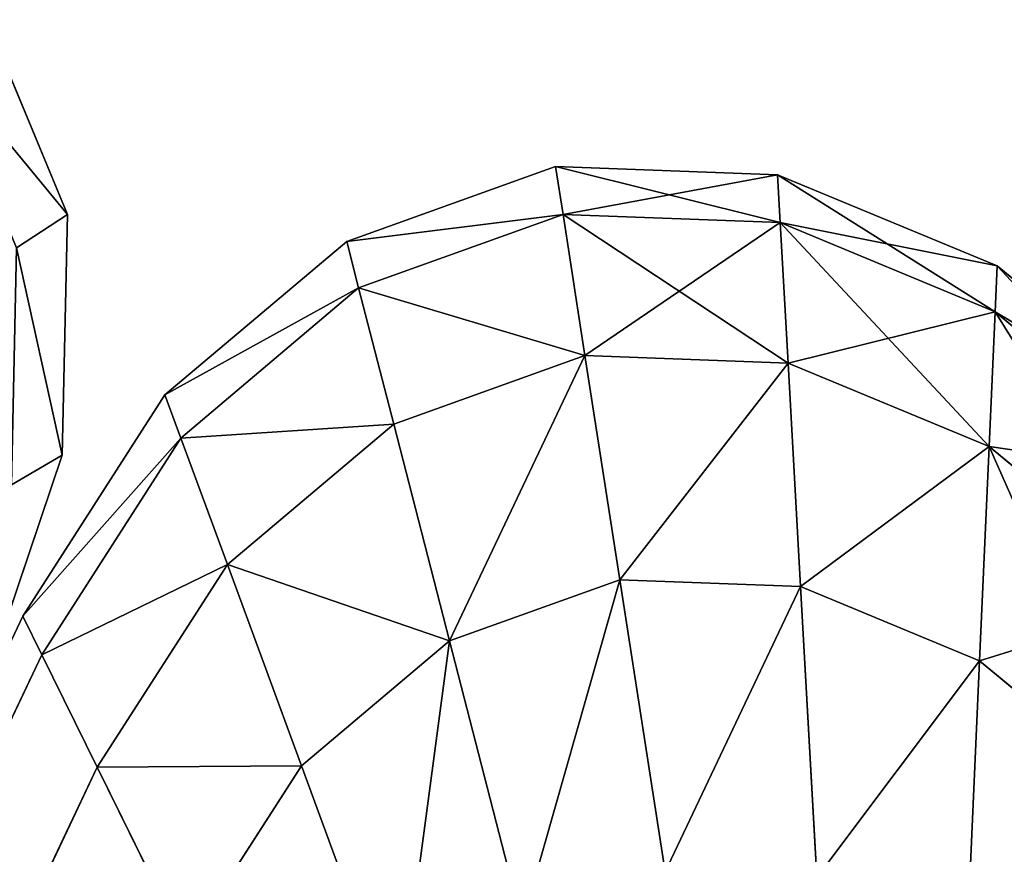
# Model space of a CAD drawing. Extents: x -4881 to 4844, y 291 to 2279.
# Drawn here: x 3162 to 3172, y 2267 to 2276 of the extents above; entities that cross this region are included whole.
import ezdxf

# ---------------------------------------------------------------- set-up
doc = ezdxf.new("R2010")
doc.units = 0
doc.header["$LTSCALE"] = 25.4
doc.layers.get('0').update_dxf_attribs({"color": 13, "linetype": 'CONTINUOUS'})

# ---------------------------------------------------------------- blocks, each defined once
blk = doc.blocks.new('GROUP_1')
at = {"color": 0}
for p, q in [((10.6954, 699.0165, 10), (8.0257, 698.9545, 10)), ((10.6954, 699.0165, 420), (8.0257, 698.9545, 420)), ((10.6954, 699.0165, 10), (8.0257, 698.9545, 10)), ((10.6954, 699.0165, 420), (8.0257, 698.9545, 420)), ((8.0257, 698.9545, 10), (5.7349, 698.1907, 10)), ((8.0257, 698.9545, 420), (5.7349, 698.1907, 420)), ((8.0257, 698.9545, 10), (5.7349, 698.1907, 10)), ((8.0257, 698.9545, 420), (5.7349, 698.1907, 420)), ((8.0257, 698.9545, 420), (8.0257, 698.9545, 10)), ((8.0257, 698.9545, 420), (8.0257, 698.9545, 10)), ((8.0257, 698.9545, 10), (8.3157, 698.5887, 7.4118)), ((8.0257, 698.9545, 10), (8.3157, 698.5887, 7.4118)), ((8.0257, 698.9545, 420), (8.3157, 698.5887, 422.5882)), ((8.0257, 698.9545, 420), (8.3157, 698.5887, 422.5882)), ((10.928, 698.6494, 7.4118), (8.3157, 698.5887, 7.4118)), ((10.928, 698.6494, 7.4118), (8.3157, 698.5887, 7.4118)), ((10.928, 698.6494, 422.5882), (8.3157, 698.5887, 422.5882)), ((10.928, 698.6494, 422.5882), (8.3157, 698.5887, 422.5882)), ((8.3157, 698.5887, 7.4118), (6.0742, 697.8415, 7.4118)), ((8.3157, 698.5887, 7.4118), (6.0742, 697.8415, 7.4118)), ((8.3157, 698.5887, 422.5882), (6.0742, 697.8415, 422.5882)), ((8.3157, 698.5887, 422.5882), (6.0742, 697.8415, 422.5882)), ((8.3157, 698.5887, 7.4118), (9.1661, 697.5165, 5)), ((8.3157, 698.5887, 7.4118), (9.1661, 697.5165, 5)), ((8.3157, 698.5887, 422.5882), (9.1661, 697.5165, 425)), ((8.3157, 698.5887, 422.5882), (9.1661, 697.5165, 425)), ((5.7349, 698.1907, 420), (3.979, 696.7773, 420)), ((5.7349, 698.1907, 10), (3.979, 696.7773, 10)), ((5.7349, 698.1907, 420), (3.979, 696.7773, 420)), ((5.7349, 698.1907, 10), (3.979, 696.7773, 10)), ((5.7349, 698.1907, 420), (6.0742, 697.8415, 422.5882)), ((5.7349, 698.1907, 420), (5.7349, 698.1907, 10)), ((5.7349, 698.1907, 420), (5.7349, 698.1907, 10)), ((5.7349, 698.1907, 10), (6.0742, 697.8415, 7.4118)), ((5.7349, 698.1907, 10), (6.0742, 697.8415, 7.4118)), ((5.7349, 698.1907, 420), (6.0742, 697.8415, 422.5882)), ((6.0742, 697.8415, 422.5882), (4.3562, 696.4585, 422.5882)), ((6.0742, 697.8415, 422.5882), (4.3562, 696.4585, 422.5882)), ((6.0742, 697.8415, 7.4118), (4.3562, 696.4585, 7.4118)), ((6.0742, 697.8415, 7.4118), (4.3562, 696.4585, 7.4118)), ((6.0742, 697.8415, 422.5882), (7.0693, 696.8174, 425)), ((6.0742, 697.8415, 7.4118), (7.0693, 696.8174, 5)), ((6.0742, 697.8415, 7.4118), (7.0693, 696.8174, 5)), ((6.0742, 697.8415, 422.5882), (7.0693, 696.8174, 425)), ((9.1661, 697.5165, 5), (7.0693, 696.8174, 5)), ((9.1661, 697.5165, 5), (7.0693, 696.8174, 5)), ((9.1661, 697.5165, 425), (7.0693, 696.8174, 425)), ((9.1661, 697.5165, 425), (7.0693, 696.8174, 425)), ((11.6098, 697.5733, 5), (9.1661, 697.5165, 5)), ((11.6098, 697.5733, 5), (9.1661, 697.5165, 5)), ((11.6098, 697.5733, 425), (9.1661, 697.5165, 425)), ((11.6098, 697.5733, 425), (9.1661, 697.5165, 425)), ((9.1661, 697.5165, 5), (10.5189, 695.8108, 2.9289)), ((9.1661, 697.5165, 5), (10.5189, 695.8108, 2.9289)), ((9.1661, 697.5165, 425), (10.5189, 695.8108, 427.0711)), ((9.1661, 697.5165, 425), (10.5189, 695.8108, 427.0711)), ((7.0693, 696.8174, 425), (5.4621, 695.5237, 425)), ((7.0693, 696.8174, 425), (5.4621, 695.5237, 425)), ((7.0693, 696.8174, 5), (5.4621, 695.5237, 5)), ((7.0693, 696.8174, 5), (5.4621, 695.5237, 5)), ((7.0693, 696.8174, 425), (8.6521, 695.1884, 427.0711)), ((7.0693, 696.8174, 5), (8.6521, 695.1884, 2.9289)), ((7.0693, 696.8174, 5), (8.6521, 695.1884, 2.9289)), ((7.0693, 696.8174, 425), (8.6521, 695.1884, 427.0711)), ((3.979, 696.7773, 420), (2.8778, 694.8106, 420)), ((3.979, 696.7773, 10), (2.8778, 694.8106, 10)), ((3.979, 696.7773, 420), (2.8778, 694.8106, 420)), ((3.979, 696.7773, 10), (2.8778, 694.8106, 10)), ((3.979, 696.7773, 420), (4.3562, 696.4585, 422.5882)), ((3.979, 696.7773, 420), (4.3562, 696.4585, 422.5882)), ((3.979, 696.7773, 420), (3.979, 696.7773, 10)), ((3.979, 696.7773, 420), (3.979, 696.7773, 10)), ((3.979, 696.7773, 10), (4.3562, 696.4585, 7.4118)), ((3.979, 696.7773, 10), (4.3562, 696.4585, 7.4118)), ((4.3562, 696.4585, 422.5882), (3.2787, 694.5341, 422.5882)), ((4.3562, 696.4585, 422.5882), (3.2787, 694.5341, 422.5882)), ((4.3562, 696.4585, 7.4118), (3.2787, 694.5341, 7.4118)), ((4.3562, 696.4585, 7.4118), (3.2787, 694.5341, 7.4118)), ((4.3562, 696.4585, 422.5882), (5.4621, 695.5237, 425)), ((4.3562, 696.4585, 422.5882), (5.4621, 695.5237, 425)), ((4.3562, 696.4585, 7.4118), (5.4621, 695.5237, 5)), ((4.3562, 696.4585, 7.4118), (5.4621, 695.5237, 5)), ((10.5189, 695.8108, 2.9289), (8.6521, 695.1884, 2.9289)), ((10.5189, 695.8108, 2.9289), (8.6521, 695.1884, 2.9289)), ((10.5189, 695.8108, 427.0711), (8.6521, 695.1884, 427.0711)), ((10.5189, 695.8108, 427.0711), (8.6521, 695.1884, 427.0711)), ((12.6943, 695.8613, 2.9289), (10.5189, 695.8108, 2.9289)), ((12.6943, 695.8613, 2.9289), (10.5189, 695.8108, 2.9289)), ((12.6943, 695.8613, 427.0711), (10.5189, 695.8108, 427.0711)), ((12.6943, 695.8613, 427.0711), (10.5189, 695.8108, 427.0711)), ((10.5189, 695.8108, 2.9289), (12.2818, 693.5879, 1.3397)), ((10.5189, 695.8108, 2.9289), (12.2818, 693.5879, 1.3397)), ((10.5189, 695.8108, 427.0711), (12.2818, 693.5879, 428.6603)), ((10.5189, 695.8108, 427.0711), (12.2818, 693.5879, 428.6603)), ((5.4621, 695.5237, 425), (4.4542, 693.7236, 425)), ((5.4621, 695.5237, 5), (4.4542, 693.7236, 5)), ((5.4621, 695.5237, 5), (4.4542, 693.7236, 5)), ((5.4621, 695.5237, 425), (4.4542, 693.7236, 425)), ((5.4621, 695.5237, 425), (7.2214, 694.0367, 427.0711)), ((5.4621, 695.5237, 5), (7.2214, 694.0367, 2.9289)), ((5.4621, 695.5237, 5), (7.2214, 694.0367, 2.9289)), ((5.4621, 695.5237, 425), (7.2214, 694.0367, 427.0711)), ((8.6521, 695.1884, 427.0711), (7.2214, 694.0367, 427.0711)), ((8.6521, 695.1884, 2.9289), (7.2214, 694.0367, 2.9289)), ((8.6521, 695.1884, 2.9289), (7.2214, 694.0367, 2.9289)), ((8.6521, 695.1884, 427.0711), (7.2214, 694.0367, 427.0711)), ((8.6521, 695.1884, 2.9289), (10.715, 693.0655, 1.3397)), ((8.6521, 695.1884, 2.9289), (10.715, 693.0655, 1.3397)), ((8.6521, 695.1884, 427.0711), (10.715, 693.0655, 428.6603)), ((8.6521, 695.1884, 427.0711), (10.715, 693.0655, 428.6603)), ((2.8778, 694.8106, 420), (2.5063, 692.4246, 420)), ((2.8778, 694.8106, 10), (2.5063, 692.4246, 10)), ((2.8778, 694.8106, 420), (2.5063, 692.4246, 420)), ((2.8778, 694.8106, 10), (2.5063, 692.4246, 10)), ((2.8778, 694.8106, 420), (3.2787, 694.5341, 422.5882)), ((2.8778, 694.8106, 420), (3.2787, 694.5341, 422.5882)), ((2.8778, 694.8106, 420), (2.8778, 694.8106, 10)), ((2.8778, 694.8106, 420), (2.8778, 694.8106, 10)), ((2.8778, 694.8106, 10), (3.2787, 694.5341, 7.4118)), ((2.8778, 694.8106, 10), (3.2787, 694.5341, 7.4118)), ((3.2787, 694.5341, 422.5882), (2.9152, 692.1995, 422.5882)), ((3.2787, 694.5341, 422.5882), (2.9152, 692.1995, 422.5882)), ((3.2787, 694.5341, 7.4118), (2.9152, 692.1995, 7.4118)), ((3.2787, 694.5341, 7.4118), (2.9152, 692.1995, 7.4118)), ((3.2787, 694.5341, 422.5882), (4.4542, 693.7236, 425)), ((3.2787, 694.5341, 422.5882), (4.4542, 693.7236, 425)), ((3.2787, 694.5341, 7.4118), (4.4542, 693.7236, 5)), ((3.2787, 694.5341, 7.4118), (4.4542, 693.7236, 5)), ((7.2214, 694.0367, 2.9289), (6.324, 692.4341, 2.9289)), ((7.2214, 694.0367, 2.9289), (6.324, 692.4341, 2.9289)), ((7.2214, 694.0367, 427.0711), (6.324, 692.4341, 427.0711)), ((7.2214, 694.0367, 427.0711), (6.324, 692.4341, 427.0711)), ((7.2214, 694.0367, 2.9289), (9.514, 692.0988, 1.3397)), ((7.2214, 694.0367, 2.9289), (9.514, 692.0988, 1.3397)), ((7.2214, 694.0367, 427.0711), (9.514, 692.0988, 428.6603)), ((7.2214, 694.0367, 427.0711), (9.514, 692.0988, 428.6603)), ((4.4542, 693.7236, 425), (4.1141, 691.5396, 425)), ((4.4542, 693.7236, 425), (4.1141, 691.5396, 425)), ((4.4542, 693.7236, 5), (4.1141, 691.5396, 5)), ((4.4542, 693.7236, 5), (4.1141, 691.5396, 5)), ((4.4542, 693.7236, 425), (6.324, 692.4341, 427.0711)), ((4.4542, 693.7236, 5), (6.324, 692.4341, 2.9289)), ((4.4542, 693.7236, 5), (6.324, 692.4341, 2.9289)), ((4.4542, 693.7236, 425), (6.324, 692.4341, 427.0711)), ((2.5063, 692.4246, 420), (2.9152, 692.1995, 422.5882)), ((2.5063, 692.4246, 420), (2.9152, 692.1995, 422.5882)), ((2.5063, 692.4246, 420), (2.8897, 689.7818, 420)), ((2.5063, 692.4246, 420), (2.5063, 692.4246, 10)), ((2.5063, 692.4246, 10), (2.8897, 689.7818, 10)), ((2.5063, 692.4246, 420), (2.8897, 689.7818, 420)), ((2.5063, 692.4246, 420), (2.5063, 692.4246, 10)), ((2.5063, 692.4246, 10), (2.9152, 692.1995, 7.4118)), ((2.5063, 692.4246, 10), (2.9152, 692.1995, 7.4118)), ((2.5063, 692.4246, 10), (2.8897, 689.7818, 10)), ((6.324, 692.4341, 427.0711), (6.0213, 690.4898, 427.0711)), ((6.324, 692.4341, 2.9289), (6.0213, 690.4898, 2.9289)), ((6.324, 692.4341, 2.9289), (6.0213, 690.4898, 2.9289)), ((6.324, 692.4341, 427.0711), (6.0213, 690.4898, 427.0711)), ((6.324, 692.4341, 2.9289), (8.7609, 690.7536, 1.3397)), ((6.324, 692.4341, 2.9289), (8.7609, 690.7536, 1.3397)), ((6.324, 692.4341, 427.0711), (8.7609, 690.7536, 428.6603)), ((6.324, 692.4341, 427.0711), (8.7609, 690.7536, 428.6603)), ((2.9152, 692.1995, 422.5882), (3.2904, 689.6136, 422.5882)), ((2.9152, 692.1995, 422.5882), (4.1141, 691.5396, 425)), ((2.9152, 692.1995, 7.4118), (4.1141, 691.5396, 5)), ((2.9152, 692.1995, 7.4118), (3.2904, 689.6136, 7.4118)), ((2.9152, 692.1995, 7.4118), (3.2904, 689.6136, 7.4118)), ((2.9152, 692.1995, 7.4118), (4.1141, 691.5396, 5)), ((2.9152, 692.1995, 422.5882), (4.1141, 691.5396, 425)), ((2.9152, 692.1995, 422.5882), (3.2904, 689.6136, 422.5882)), ((4.1141, 691.5396, 425), (6.0213, 690.4898, 427.0711)), ((4.1141, 691.5396, 425), (4.4651, 689.1206, 425)), ((4.1141, 691.5396, 425), (6.0213, 690.4898, 427.0711)), ((4.1141, 691.5396, 5), (6.0213, 690.4898, 2.9289)), ((4.1141, 691.5396, 5), (4.4651, 689.1206, 5)), ((4.1141, 691.5396, 5), (4.4651, 689.1206, 5)), ((4.1141, 691.5396, 5), (6.0213, 690.4898, 2.9289)), ((4.1141, 691.5396, 425), (4.4651, 689.1206, 425)), ((6.0213, 690.4898, 427.0711), (6.3338, 688.3363, 427.0711)), ((6.0213, 690.4898, 2.9289), (8.5068, 689.1217, 1.3397)), ((6.0213, 690.4898, 2.9289), (6.3338, 688.3363, 2.9289)), ((6.0213, 690.4898, 2.9289), (8.5068, 689.1217, 1.3397)), ((6.0213, 690.4898, 2.9289), (6.3338, 688.3363, 2.9289)), ((6.0213, 690.4898, 427.0711), (8.5068, 689.1217, 428.6603)), ((6.0213, 690.4898, 427.0711), (8.5068, 689.1217, 428.6603)), ((6.0213, 690.4898, 427.0711), (6.3338, 688.3363, 427.0711)), ((192.525, 10, 420), (2.8897, 689.7818, 420)), ((2.8897, 689.7818, 420), (2.8897, 689.7818, 10)), ((192.525, 10, 10), (2.8897, 689.7818, 10)), ((2.8897, 689.7818, 420), (3.2904, 689.6136, 422.5882)), ((2.8897, 689.7818, 420), (2.8897, 689.7818, 10)), ((2.8897, 689.7818, 420), (3.2904, 689.6136, 422.5882)), ((192.525, 10, 420), (2.8897, 689.7818, 420)), ((192.525, 10, 10), (2.8897, 689.7818, 10)), ((2.8897, 689.7818, 10), (3.2904, 689.6136, 7.4118)), ((2.8897, 689.7818, 10), (3.2904, 689.6136, 7.4118)), ((3.2904, 689.6136, 422.5882), (4.4651, 689.1206, 425)), ((192.8532, 10.0916, 422.5882), (3.2904, 689.6136, 422.5882)), ((192.8532, 10.0916, 422.5882), (3.2904, 689.6136, 422.5882)), ((192.8532, 10.0916, 7.4118), (3.2904, 689.6136, 7.4118)), ((3.2904, 689.6136, 7.4118), (4.4651, 689.1206, 5)), ((192.8532, 10.0916, 7.4118), (3.2904, 689.6136, 7.4118)), ((3.2904, 689.6136, 7.4118), (4.4651, 689.1206, 5)), ((3.2904, 689.6136, 422.5882), (4.4651, 689.1206, 425)), ((4.4651, 689.1206, 425), (6.3338, 688.3363, 427.0711)), ((193.8155, 10.36, 425), (4.4651, 689.1206, 425)), ((4.4651, 689.1206, 425), (6.3338, 688.3363, 427.0711)), ((193.8155, 10.36, 425), (4.4651, 689.1206, 425)), ((193.8155, 10.36, 5), (4.4651, 689.1206, 5)), ((193.8155, 10.36, 5), (4.4651, 689.1206, 5)), ((4.4651, 689.1206, 5), (6.3338, 688.3363, 2.9289)), ((4.4651, 689.1206, 5), (6.3338, 688.3363, 2.9289))]:
    blk.add_line(p, q, dxfattribs=at)
mesh = blk.add_polyface(dxfattribs=at)
corners = [(8.0257, 698.9545, 420), (10.6954, 699.0165, 10), (8.0257, 698.9545, 10), (10.6954, 699.0165, 420)]
mesh.append_faces([[corners[k] for k in face] for face in [(0, 1, 2), (1, 0, 3)]], dxfattribs={"vtx0": -1, "color": 0})
mesh = blk.add_polyface(dxfattribs=at)
corners = [(8.0257, 698.9545, 10), (10.928, 698.6494, 7.4118), (8.3157, 698.5887, 7.4118), (10.6954, 699.0165, 10)]
mesh.append_faces([[corners[k] for k in face] for face in [(0, 1, 2), (1, 0, 3)]], dxfattribs={"vtx0": -1, "color": 0})
mesh = blk.add_polyface(dxfattribs=at)
corners = [(8.3157, 698.5887, 422.5882), (10.6954, 699.0165, 420), (8.0257, 698.9545, 420), (10.928, 698.6494, 422.5882)]
mesh.append_faces([[corners[k] for k in face] for face in [(0, 1, 2), (1, 0, 3)]], dxfattribs={"vtx0": -1, "color": 0})
mesh = blk.add_polyface(dxfattribs=at)
corners = [(5.7349, 698.1907, 420), (8.0257, 698.9545, 10), (5.7349, 698.1907, 10), (8.0257, 698.9545, 420)]
mesh.append_faces([[corners[k] for k in face] for face in [(0, 1, 2), (1, 0, 3)]], dxfattribs={"vtx0": -1, "color": 0})
mesh = blk.add_polyface(dxfattribs=at)
corners = [(5.7349, 698.1907, 10), (8.3157, 698.5887, 7.4118), (6.0742, 697.8415, 7.4118), (8.0257, 698.9545, 10)]
mesh.append_faces([[corners[k] for k in face] for face in [(0, 1, 2), (1, 0, 3)]], dxfattribs={"vtx0": -1, "color": 0})
mesh = blk.add_polyface(dxfattribs=at)
corners = [(6.0742, 697.8415, 422.5882), (8.0257, 698.9545, 420), (5.7349, 698.1907, 420), (8.3157, 698.5887, 422.5882)]
mesh.append_faces([[corners[k] for k in face] for face in [(0, 1, 2), (1, 0, 3)]], dxfattribs={"vtx0": -1, "color": 0})
mesh = blk.add_polyface(dxfattribs=at)
corners = [(8.3157, 698.5887, 7.4118), (11.6098, 697.5733, 5), (9.1661, 697.5165, 5), (10.928, 698.6494, 7.4118)]
mesh.append_faces([[corners[k] for k in face] for face in [(0, 1, 2), (1, 0, 3)]], dxfattribs={"vtx0": -1, "color": 0})
mesh = blk.add_polyface(dxfattribs=at)
corners = [(9.1661, 697.5165, 425), (10.928, 698.6494, 422.5882), (8.3157, 698.5887, 422.5882), (11.6098, 697.5733, 425)]
mesh.append_faces([[corners[k] for k in face] for face in [(0, 1, 2), (1, 0, 3)]], dxfattribs={"vtx0": -1, "color": 0})
mesh = blk.add_polyface(dxfattribs=at)
corners = [(6.0742, 697.8415, 7.4118), (9.1661, 697.5165, 5), (7.0693, 696.8174, 5), (8.3157, 698.5887, 7.4118)]
mesh.append_faces([[corners[k] for k in face] for face in [(0, 1, 2), (1, 0, 3)]], dxfattribs={"vtx0": -1, "color": 0})
mesh = blk.add_polyface(dxfattribs=at)
corners = [(7.0693, 696.8174, 425), (8.3157, 698.5887, 422.5882), (6.0742, 697.8415, 422.5882), (9.1661, 697.5165, 425)]
mesh.append_faces([[corners[k] for k in face] for face in [(0, 1, 2), (1, 0, 3)]], dxfattribs={"vtx0": -1, "color": 0})
mesh = blk.add_polyface(dxfattribs=at)
corners = [(4.3562, 696.4585, 422.5882), (5.7349, 698.1907, 420), (3.979, 696.7773, 420), (6.0742, 697.8415, 422.5882)]
mesh.append_faces([[corners[k] for k in face] for face in [(0, 1, 2), (1, 0, 3)]], dxfattribs={"vtx0": -1, "color": 0})
mesh = blk.add_polyface(dxfattribs=at)
corners = [(3.979, 696.7773, 420), (5.7349, 698.1907, 10), (3.979, 696.7773, 10), (5.7349, 698.1907, 420)]
mesh.append_faces([[corners[k] for k in face] for face in [(0, 1, 2), (1, 0, 3)]], dxfattribs={"vtx0": -1, "color": 0})
mesh = blk.add_polyface(dxfattribs=at)
corners = [(3.979, 696.7773, 10), (6.0742, 697.8415, 7.4118), (4.3562, 696.4585, 7.4118), (5.7349, 698.1907, 10)]
mesh.append_faces([[corners[k] for k in face] for face in [(0, 1, 2), (1, 0, 3)]], dxfattribs={"vtx0": -1, "color": 0})
mesh = blk.add_polyface(dxfattribs=at)
corners = [(5.4621, 695.5237, 425), (6.0742, 697.8415, 422.5882), (4.3562, 696.4585, 422.5882), (7.0693, 696.8174, 425)]
mesh.append_faces([[corners[k] for k in face] for face in [(0, 1, 2), (1, 0, 3)]], dxfattribs={"vtx0": -1, "color": 0})
mesh = blk.add_polyface(dxfattribs=at)
corners = [(4.3562, 696.4585, 7.4118), (7.0693, 696.8174, 5), (5.4621, 695.5237, 5), (6.0742, 697.8415, 7.4118)]
mesh.append_faces([[corners[k] for k in face] for face in [(0, 1, 2), (1, 0, 3)]], dxfattribs={"vtx0": -1, "color": 0})
mesh = blk.add_polyface(dxfattribs=at)
corners = [(9.1661, 697.5165, 5), (8.6521, 695.1884, 2.9289), (7.0693, 696.8174, 5), (10.5189, 695.8108, 2.9289)]
mesh.append_faces([[corners[k] for k in face] for face in [(0, 1, 2), (1, 0, 3)]], dxfattribs={"vtx0": -1, "color": 0})
mesh = blk.add_polyface(dxfattribs=at)
corners = [(8.6521, 695.1884, 427.0711), (9.1661, 697.5165, 425), (7.0693, 696.8174, 425), (10.5189, 695.8108, 427.0711)]
mesh.append_faces([[corners[k] for k in face] for face in [(0, 1, 2), (1, 0, 3)]], dxfattribs={"vtx0": -1, "color": 0})
mesh = blk.add_polyface(dxfattribs=at)
corners = [(9.1661, 697.5165, 5), (12.6943, 695.8613, 2.9289), (10.5189, 695.8108, 2.9289), (11.6098, 697.5733, 5)]
mesh.append_faces([[corners[k] for k in face] for face in [(0, 1, 2), (1, 0, 3)]], dxfattribs={"vtx0": -1, "color": 0})
mesh = blk.add_polyface(dxfattribs=at)
corners = [(10.5189, 695.8108, 427.0711), (11.6098, 697.5733, 425), (9.1661, 697.5165, 425), (12.6943, 695.8613, 427.0711)]
mesh.append_faces([[corners[k] for k in face] for face in [(0, 1, 2), (1, 0, 3)]], dxfattribs={"vtx0": -1, "color": 0})
mesh = blk.add_polyface(dxfattribs=at)
corners = [(7.2214, 694.0367, 427.0711), (7.0693, 696.8174, 425), (5.4621, 695.5237, 425), (8.6521, 695.1884, 427.0711)]
mesh.append_faces([[corners[k] for k in face] for face in [(0, 1, 2), (1, 0, 3)]], dxfattribs={"vtx0": -1, "color": 0})
mesh = blk.add_polyface(dxfattribs=at)
corners = [(7.0693, 696.8174, 5), (7.2214, 694.0367, 2.9289), (5.4621, 695.5237, 5), (8.6521, 695.1884, 2.9289)]
mesh.append_faces([[corners[k] for k in face] for face in [(0, 1, 2), (1, 0, 3)]], dxfattribs={"vtx0": -1, "color": 0})
mesh = blk.add_polyface(dxfattribs=at)
corners = [(4.3562, 696.4585, 422.5882), (2.8778, 694.8106, 420), (3.2787, 694.5341, 422.5882), (3.979, 696.7773, 420)]
mesh.append_faces([[corners[k] for k in face] for face in [(0, 1, 2), (1, 0, 3)]], dxfattribs={"vtx0": -1, "color": 0})
mesh = blk.add_polyface(dxfattribs=at)
corners = [(3.979, 696.7773, 420), (2.8778, 694.8106, 10), (2.8778, 694.8106, 420), (3.979, 696.7773, 10)]
mesh.append_faces([[corners[k] for k in face] for face in [(0, 1, 2), (1, 0, 3)]], dxfattribs={"vtx0": -1, "color": 0})
mesh = blk.add_polyface(dxfattribs=at)
corners = [(2.8778, 694.8106, 10), (4.3562, 696.4585, 7.4118), (3.2787, 694.5341, 7.4118), (3.979, 696.7773, 10)]
mesh.append_faces([[corners[k] for k in face] for face in [(0, 1, 2), (1, 0, 3)]], dxfattribs={"vtx0": -1, "color": 0})
mesh = blk.add_polyface(dxfattribs=at)
corners = [(5.4621, 695.5237, 425), (3.2787, 694.5341, 422.5882), (4.4542, 693.7236, 425), (4.3562, 696.4585, 422.5882)]
mesh.append_faces([[corners[k] for k in face] for face in [(0, 1, 2), (1, 0, 3)]], dxfattribs={"vtx0": -1, "color": 0})
mesh = blk.add_polyface(dxfattribs=at)
corners = [(3.2787, 694.5341, 7.4118), (5.4621, 695.5237, 5), (4.4542, 693.7236, 5), (4.3562, 696.4585, 7.4118)]
mesh.append_faces([[corners[k] for k in face] for face in [(0, 1, 2), (1, 0, 3)]], dxfattribs={"vtx0": -1, "color": 0})
mesh = blk.add_polyface(dxfattribs=at)
corners = [(10.5189, 695.8108, 2.9289), (10.715, 693.0655, 1.3397), (8.6521, 695.1884, 2.9289), (12.2818, 693.5879, 1.3397)]
mesh.append_faces([[corners[k] for k in face] for face in [(0, 1, 2), (1, 0, 3)]], dxfattribs={"vtx0": -1, "color": 0})
mesh = blk.add_polyface(dxfattribs=at)
corners = [(10.715, 693.0655, 428.6603), (10.5189, 695.8108, 427.0711), (8.6521, 695.1884, 427.0711), (12.2818, 693.5879, 428.6603)]
mesh.append_faces([[corners[k] for k in face] for face in [(0, 1, 2), (1, 0, 3)]], dxfattribs={"vtx0": -1, "color": 0})
mesh = blk.add_polyface(dxfattribs=at)
corners = [(12.6943, 695.8613, 2.9289), (12.2818, 693.5879, 1.3397), (10.5189, 695.8108, 2.9289), (14.1078, 693.6303, 1.3397)]
mesh.append_faces([[corners[k] for k in face] for face in [(0, 1, 2), (1, 0, 3)]], dxfattribs={"vtx0": -1, "color": 0})
mesh = blk.add_polyface(dxfattribs=at)
corners = [(12.2818, 693.5879, 428.6603), (12.6943, 695.8613, 427.0711), (10.5189, 695.8108, 427.0711), (14.1078, 693.6303, 428.6603)]
mesh.append_faces([[corners[k] for k in face] for face in [(0, 1, 2), (1, 0, 3)]], dxfattribs={"vtx0": -1, "color": 0})
mesh = blk.add_polyface(dxfattribs=at)
corners = [(5.4621, 695.5237, 5), (6.324, 692.4341, 2.9289), (4.4542, 693.7236, 5), (7.2214, 694.0367, 2.9289)]
mesh.append_faces([[corners[k] for k in face] for face in [(0, 1, 2), (1, 0, 3)]], dxfattribs={"vtx0": -1, "color": 0})
mesh = blk.add_polyface(dxfattribs=at)
corners = [(6.324, 692.4341, 427.0711), (5.4621, 695.5237, 425), (4.4542, 693.7236, 425), (7.2214, 694.0367, 427.0711)]
mesh.append_faces([[corners[k] for k in face] for face in [(0, 1, 2), (1, 0, 3)]], dxfattribs={"vtx0": -1, "color": 0})
mesh = blk.add_polyface(dxfattribs=at)
corners = [(8.6521, 695.1884, 2.9289), (9.514, 692.0988, 1.3397), (7.2214, 694.0367, 2.9289), (10.715, 693.0655, 1.3397)]
mesh.append_faces([[corners[k] for k in face] for face in [(0, 1, 2), (1, 0, 3)]], dxfattribs={"vtx0": -1, "color": 0})
mesh = blk.add_polyface(dxfattribs=at)
corners = [(9.514, 692.0988, 428.6603), (8.6521, 695.1884, 427.0711), (7.2214, 694.0367, 427.0711), (10.715, 693.0655, 428.6603)]
mesh.append_faces([[corners[k] for k in face] for face in [(0, 1, 2), (1, 0, 3)]], dxfattribs={"vtx0": -1, "color": 0})
mesh = blk.add_polyface(dxfattribs=at)
corners = [(3.2787, 694.5341, 422.5882), (2.5063, 692.4246, 420), (2.9152, 692.1995, 422.5882), (2.8778, 694.8106, 420)]
mesh.append_faces([[corners[k] for k in face] for face in [(0, 1, 2), (1, 0, 3)]], dxfattribs={"vtx0": -1, "color": 0})
mesh = blk.add_polyface(dxfattribs=at)
corners = [(2.8778, 694.8106, 420), (2.5063, 692.4246, 10), (2.5063, 692.4246, 420), (2.8778, 694.8106, 10)]
mesh.append_faces([[corners[k] for k in face] for face in [(0, 1, 2), (1, 0, 3)]], dxfattribs={"vtx0": -1, "color": 0})
mesh = blk.add_polyface(dxfattribs=at)
corners = [(2.5063, 692.4246, 10), (3.2787, 694.5341, 7.4118), (2.9152, 692.1995, 7.4118), (2.8778, 694.8106, 10)]
mesh.append_faces([[corners[k] for k in face] for face in [(0, 1, 2), (1, 0, 3)]], dxfattribs={"vtx0": -1, "color": 0})
mesh = blk.add_polyface(dxfattribs=at)
corners = [(4.4542, 693.7236, 425), (2.9152, 692.1995, 422.5882), (4.1141, 691.5396, 425), (3.2787, 694.5341, 422.5882)]
mesh.append_faces([[corners[k] for k in face] for face in [(0, 1, 2), (1, 0, 3)]], dxfattribs={"vtx0": -1, "color": 0})
mesh = blk.add_polyface(dxfattribs=at)
corners = [(2.9152, 692.1995, 7.4118), (4.4542, 693.7236, 5), (4.1141, 691.5396, 5), (3.2787, 694.5341, 7.4118)]
mesh.append_faces([[corners[k] for k in face] for face in [(0, 1, 2), (1, 0, 3)]], dxfattribs={"vtx0": -1, "color": 0})
mesh = blk.add_polyface(dxfattribs=at)
corners = [(7.2214, 694.0367, 2.9289), (8.7609, 690.7536, 1.3397), (6.324, 692.4341, 2.9289), (9.514, 692.0988, 1.3397)]
mesh.append_faces([[corners[k] for k in face] for face in [(0, 1, 2), (1, 0, 3)]], dxfattribs={"vtx0": -1, "color": 0})
mesh = blk.add_polyface(dxfattribs=at)
corners = [(8.7609, 690.7536, 428.6603), (7.2214, 694.0367, 427.0711), (6.324, 692.4341, 427.0711), (9.514, 692.0988, 428.6603)]
mesh.append_faces([[corners[k] for k in face] for face in [(0, 1, 2), (1, 0, 3)]], dxfattribs={"vtx0": -1, "color": 0})
mesh = blk.add_polyface(dxfattribs=at)
corners = [(6.324, 692.4341, 427.0711), (4.1141, 691.5396, 425), (6.0213, 690.4898, 427.0711), (4.4542, 693.7236, 425)]
mesh.append_faces([[corners[k] for k in face] for face in [(0, 1, 2), (1, 0, 3)]], dxfattribs={"vtx0": -1, "color": 0})
mesh = blk.add_polyface(dxfattribs=at)
corners = [(4.1141, 691.5396, 5), (6.324, 692.4341, 2.9289), (6.0213, 690.4898, 2.9289), (4.4542, 693.7236, 5)]
mesh.append_faces([[corners[k] for k in face] for face in [(0, 1, 2), (1, 0, 3)]], dxfattribs={"vtx0": -1, "color": 0})
mesh = blk.add_polyface(dxfattribs=at)
corners = [(2.9152, 692.1995, 422.5882), (2.8897, 689.7818, 420), (3.2904, 689.6136, 422.5882), (2.5063, 692.4246, 420)]
mesh.append_faces([[corners[k] for k in face] for face in [(0, 1, 2), (1, 0, 3)]], dxfattribs={"vtx0": -1, "color": 0})
mesh = blk.add_polyface(dxfattribs=at)
corners = [(2.5063, 692.4246, 420), (2.8897, 689.7818, 10), (2.8897, 689.7818, 420), (2.5063, 692.4246, 10)]
mesh.append_faces([[corners[k] for k in face] for face in [(0, 1, 2), (1, 0, 3)]], dxfattribs={"vtx0": -1, "color": 0})
mesh = blk.add_polyface(dxfattribs=at)
corners = [(2.8897, 689.7818, 10), (2.9152, 692.1995, 7.4118), (3.2904, 689.6136, 7.4118), (2.5063, 692.4246, 10)]
mesh.append_faces([[corners[k] for k in face] for face in [(0, 1, 2), (1, 0, 3)]], dxfattribs={"vtx0": -1, "color": 0})
mesh = blk.add_polyface(dxfattribs=at)
corners = [(6.324, 692.4341, 2.9289), (8.5068, 689.1217, 1.3397), (6.0213, 690.4898, 2.9289), (8.7609, 690.7536, 1.3397)]
mesh.append_faces([[corners[k] for k in face] for face in [(0, 1, 2), (1, 0, 3)]], dxfattribs={"vtx0": -1, "color": 0})
mesh = blk.add_polyface(dxfattribs=at)
corners = [(8.5068, 689.1217, 428.6603), (6.324, 692.4341, 427.0711), (6.0213, 690.4898, 427.0711), (8.7609, 690.7536, 428.6603)]
mesh.append_faces([[corners[k] for k in face] for face in [(0, 1, 2), (1, 0, 3)]], dxfattribs={"vtx0": -1, "color": 0})
mesh = blk.add_polyface(dxfattribs=at)
corners = [(3.2904, 689.6136, 7.4118), (4.1141, 691.5396, 5), (4.4651, 689.1206, 5), (2.9152, 692.1995, 7.4118)]
mesh.append_faces([[corners[k] for k in face] for face in [(0, 1, 2), (1, 0, 3)]], dxfattribs={"vtx0": -1, "color": 0})
mesh = blk.add_polyface(dxfattribs=at)
corners = [(4.1141, 691.5396, 425), (3.2904, 689.6136, 422.5882), (4.4651, 689.1206, 425), (2.9152, 692.1995, 422.5882)]
mesh.append_faces([[corners[k] for k in face] for face in [(0, 1, 2), (1, 0, 3)]], dxfattribs={"vtx0": -1, "color": 0})
mesh = blk.add_polyface(dxfattribs=at)
corners = [(6.0213, 690.4898, 427.0711), (4.4651, 689.1206, 425), (6.3338, 688.3363, 427.0711), (4.1141, 691.5396, 425)]
mesh.append_faces([[corners[k] for k in face] for face in [(0, 1, 2), (1, 0, 3)]], dxfattribs={"vtx0": -1, "color": 0})
mesh = blk.add_polyface(dxfattribs=at)
corners = [(4.4651, 689.1206, 5), (6.0213, 690.4898, 2.9289), (6.3338, 688.3363, 2.9289), (4.1141, 691.5396, 5)]
mesh.append_faces([[corners[k] for k in face] for face in [(0, 1, 2), (1, 0, 3)]], dxfattribs={"vtx0": -1, "color": 0})
mesh = blk.add_polyface(dxfattribs=at)
corners = [(8.5068, 689.1217, 1.3397), (6.3338, 688.3363, 2.9289), (6.0213, 690.4898, 2.9289), (8.769, 687.3142, 1.3397)]
mesh.append_faces([[corners[k] for k in face] for face in [(0, 1, 2), (1, 0, 3)]], dxfattribs={"vtx0": -1, "color": 0})
mesh = blk.add_polyface(dxfattribs=at)
corners = [(6.3338, 688.3363, 427.0711), (8.5068, 689.1217, 428.6603), (6.0213, 690.4898, 427.0711), (8.769, 687.3142, 428.6603)]
mesh.append_faces([[corners[k] for k in face] for face in [(0, 1, 2), (1, 0, 3)]], dxfattribs={"vtx0": -1, "color": 0})
mesh = blk.add_polyface(dxfattribs=at)
corners = [(2.8897, 689.7818, 420), (192.525, 10, 10), (192.525, 10, 420), (2.8897, 689.7818, 10)]
mesh.append_faces([[corners[k] for k in face] for face in [(0, 1, 2), (1, 0, 3)]], dxfattribs={"vtx0": -1, "color": 0})
mesh = blk.add_polyface(dxfattribs=at)
corners = [(192.8532, 10.0916, 422.5882), (2.8897, 689.7818, 420), (192.525, 10, 420), (3.2904, 689.6136, 422.5882)]
mesh.append_faces([[corners[k] for k in face] for face in [(0, 1, 2), (1, 0, 3)]], dxfattribs={"vtx0": -1, "color": 0})
mesh = blk.add_polyface(dxfattribs=at)
corners = [(2.8897, 689.7818, 10), (192.8532, 10.0916, 7.4118), (192.525, 10, 10), (3.2904, 689.6136, 7.4118)]
mesh.append_faces([[corners[k] for k in face] for face in [(0, 1, 2), (1, 0, 3)]], dxfattribs={"vtx0": -1, "color": 0})
mesh = blk.add_polyface(dxfattribs=at)
corners = [(193.8155, 10.36, 425), (3.2904, 689.6136, 422.5882), (192.8532, 10.0916, 422.5882), (4.4651, 689.1206, 425)]
mesh.append_faces([[corners[k] for k in face] for face in [(0, 1, 2), (1, 0, 3)]], dxfattribs={"vtx0": -1, "color": 0})
mesh = blk.add_polyface(dxfattribs=at)
corners = [(3.2904, 689.6136, 7.4118), (193.8155, 10.36, 5), (192.8532, 10.0916, 7.4118), (4.4651, 689.1206, 5)]
mesh.append_faces([[corners[k] for k in face] for face in [(0, 1, 2), (1, 0, 3)]], dxfattribs={"vtx0": -1, "color": 0})
mesh = blk.add_polyface(dxfattribs=at)
corners = [(195.3462, 10.787, 427.0711), (4.4651, 689.1206, 425), (193.8155, 10.36, 425), (6.3338, 688.3363, 427.0711)]
mesh.append_faces([[corners[k] for k in face] for face in [(0, 1, 2), (1, 0, 3)]], dxfattribs={"vtx0": -1, "color": 0})
mesh = blk.add_polyface(dxfattribs=at)
corners = [(4.4651, 689.1206, 5), (195.3462, 10.787, 2.9289), (193.8155, 10.36, 5), (6.3338, 688.3363, 2.9289)]
mesh.append_faces([[corners[k] for k in face] for face in [(0, 1, 2), (1, 0, 3)]], dxfattribs={"vtx0": -1, "color": 0})
blk = doc.blocks.new('GROUP_2')
at = {"color": 0}
for p, q in [((1823.302, 651.0227, 420), (1822.4806, 652.9985, 420)), ((1823.302, 651.0227, 10), (1822.4806, 652.9985, 10)), ((1823.302, 651.0227, 420), (1822.4806, 652.9985, 420)), ((1823.302, 651.0227, 10), (1822.4806, 652.9985, 10)), ((1823.302, 651.0227, 420), (1822.7864, 650.6832, 422.5882)), ((1823.302, 651.0227, 420), (1822.7864, 650.6832, 422.5882)), ((1823.302, 651.0227, 10), (1822.7864, 650.6832, 7.4118)), ((1823.302, 651.0227, 10), (1822.7864, 650.6832, 7.4118)), ((1823.2481, 648.5795, 420), (1823.302, 651.0227, 420)), ((1823.2481, 648.5795, 10), (1823.302, 651.0227, 10)), ((1823.2481, 648.5795, 420), (1823.302, 651.0227, 420)), ((1823.2481, 648.5795, 10), (1823.302, 651.0227, 10)), ((1823.302, 651.0227, 420), (1823.302, 651.0227, 10)), ((1823.302, 651.0227, 420), (1823.302, 651.0227, 10)), ((1822.3228, 645.8353, 420), (1823.2481, 648.5795, 420)), ((1822.3228, 645.8353, 10), (1823.2481, 648.5795, 10)), ((1822.3228, 645.8353, 420), (1823.2481, 648.5795, 420)), ((1822.3228, 645.8353, 10), (1823.2481, 648.5795, 10)), ((1823.2481, 648.5795, 420), (1822.7333, 648.2774, 422.5882)), ((1823.2481, 648.5795, 420), (1822.7333, 648.2774, 422.5882)), ((1823.2481, 648.5795, 10), (1822.7333, 648.2774, 7.4118)), ((1823.2481, 648.5795, 10), (1822.7333, 648.2774, 7.4118)), ((1823.2481, 648.5795, 420), (1823.2481, 648.5795, 10)), ((1823.2481, 648.5795, 420), (1823.2481, 648.5795, 10))]:
    blk.add_line(p, q, dxfattribs=at)
mesh = blk.add_polyface(dxfattribs=at)
corners = [(1823.302, 651.0227, 420), (1821.9776, 652.6288, 422.5882), (1822.7864, 650.6832, 422.5882), (1822.4806, 652.9985, 420)]
mesh.append_faces([[corners[k] for k in face] for face in [(0, 1, 2), (1, 0, 3)]], dxfattribs={"vtx0": -1, "color": 0})
mesh = blk.add_polyface(dxfattribs=at)
corners = [(1821.9776, 652.6288, 7.4118), (1823.302, 651.0227, 10), (1822.7864, 650.6832, 7.4118), (1822.4806, 652.9985, 10)]
mesh.append_faces([[corners[k] for k in face] for face in [(0, 1, 2), (1, 0, 3)]], dxfattribs={"vtx0": -1, "color": 0})
mesh = blk.add_polyface(dxfattribs=at)
corners = [(1822.4806, 652.9985, 10), (1823.302, 651.0227, 420), (1823.302, 651.0227, 10), (1822.4806, 652.9985, 420)]
mesh.append_faces([[corners[k] for k in face] for face in [(0, 1, 2), (1, 0, 3)]], dxfattribs={"vtx0": -1, "color": 0})
mesh = blk.add_polyface(dxfattribs=at)
corners = [(1823.2481, 648.5795, 420), (1822.7864, 650.6832, 422.5882), (1822.7333, 648.2774, 422.5882), (1823.302, 651.0227, 420)]
mesh.append_faces([[corners[k] for k in face] for face in [(0, 1, 2), (1, 0, 3)]], dxfattribs={"vtx0": -1, "color": 0})
mesh = blk.add_polyface(dxfattribs=at)
corners = [(1822.7864, 650.6832, 7.4118), (1823.2481, 648.5795, 10), (1822.7333, 648.2774, 7.4118), (1823.302, 651.0227, 10)]
mesh.append_faces([[corners[k] for k in face] for face in [(0, 1, 2), (1, 0, 3)]], dxfattribs={"vtx0": -1, "color": 0})
mesh = blk.add_polyface(dxfattribs=at)
corners = [(1823.302, 651.0227, 10), (1823.2481, 648.5795, 420), (1823.2481, 648.5795, 10), (1823.302, 651.0227, 420)]
mesh.append_faces([[corners[k] for k in face] for face in [(0, 1, 2), (1, 0, 3)]], dxfattribs={"vtx0": -1, "color": 0})
mesh = blk.add_polyface(dxfattribs=at)
corners = [(1822.3228, 645.8353, 420), (1822.7333, 648.2774, 422.5882), (1821.8222, 645.5753, 422.5882), (1823.2481, 648.5795, 420)]
mesh.append_faces([[corners[k] for k in face] for face in [(0, 1, 2), (1, 0, 3)]], dxfattribs={"vtx0": -1, "color": 0})
mesh = blk.add_polyface(dxfattribs=at)
corners = [(1822.7333, 648.2774, 7.4118), (1822.3228, 645.8353, 10), (1821.8222, 645.5753, 7.4118), (1823.2481, 648.5795, 10)]
mesh.append_faces([[corners[k] for k in face] for face in [(0, 1, 2), (1, 0, 3)]], dxfattribs={"vtx0": -1, "color": 0})
mesh = blk.add_polyface(dxfattribs=at)
corners = [(1823.2481, 648.5795, 10), (1822.3228, 645.8353, 420), (1822.3228, 645.8353, 10), (1823.2481, 648.5795, 420)]
mesh.append_faces([[corners[k] for k in face] for face in [(0, 1, 2), (1, 0, 3)]], dxfattribs={"vtx0": -1, "color": 0})

msp = doc.modelspace()

# ---------------------------------------------------------------- block references
at = {"color": 43}
msp.add_blockref('GROUP_2', (1338.701, 1622.7459), dxfattribs=at)
at = {"color": 43, "rotation": 319.0215470116934}
msp.add_blockref('GROUP_1', (2707.026, 1750.8284), dxfattribs=at)

doc.saveas('drawing.dxf')
